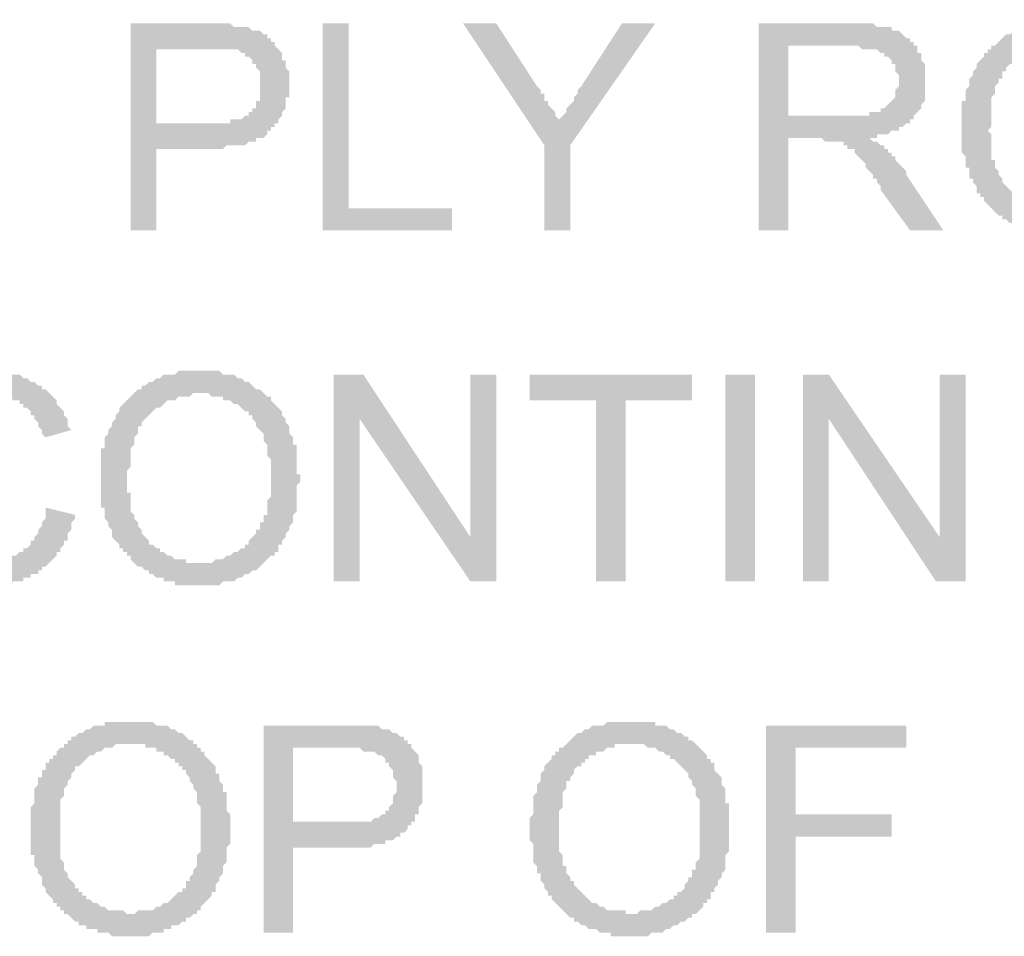
# Model space of a CAD drawing. Units: inches. Extents: x 24135 to 91621, y -10756 to -4076.
# Drawn here: x 39140 to 39147, y -4414 to -4407 of the extents above; entities that cross this region are included whole.
import ezdxf

# ---------------------------------------------------------------- set-up
doc = ezdxf.new("R2010")
doc.units = ezdxf.units.IN
doc.header["$MEASUREMENT"] = 0

msp = doc.modelspace()

# ---------------------------------------------------------------- hatches: boundary and pattern name
at = {"ltscale": 0.5, "transparency": 33554687}
h = msp.add_hatch(color=256, dxfattribs=at)
h.paths.add_polyline_path([(39140.9242, -4408.91571), (39140.9242, -4407.42056), (39141.48489, -4407.42056), (39141.51156, -4407.42056), (39141.53828, -4407.42056), (39141.56495, -4407.42056), (39141.59168, -4407.42056), (39141.6184, -4407.42056), (39141.64508, -4407.42056), (39141.6718, -4407.44726), (39141.69847, -4407.44726), (39141.7252, -4407.44726), (39141.75187, -4407.44726), (39141.77859, -4407.44726), (39141.80526, -4407.47396), (39141.83199, -4407.47396), (39141.85866, -4407.47396), (39141.88538, -4407.50066), (39141.91206, -4407.50066), (39141.91206, -4407.52736), (39141.93878, -4407.52736), (39141.93878, -4407.55405), (39141.96545, -4407.55405), (39141.96545, -4407.58075), (39141.99218, -4407.60745), (39142.01885, -4407.63415), (39142.01885, -4407.66085), (39142.01885, -4407.68754), (39142.04557, -4407.68754), (39142.04557, -4407.71424), (39142.04557, -4407.74094), (39142.07224, -4407.76764), (39142.07224, -4407.79434), (39142.07224, -4407.82103), (39142.07224, -4407.84776), (39142.07224, -4407.87443), (39142.07224, -4407.90116), (39142.07224, -4407.92783), (39142.07224, -4407.95455), (39142.04557, -4407.95455), (39142.04557, -4407.98122), (39142.04557, -4408.00795), (39142.04557, -4408.03464), (39142.01885, -4408.06134), (39142.01885, -4408.08804), (39141.99218, -4408.11474), (39141.99218, -4408.14144), (39141.96545, -4408.14144), (39141.96545, -4408.16813), (39141.93878, -4408.16813), (39141.93878, -4408.19483), (39141.91206, -4408.19483), (39141.91206, -4408.22153), (39141.88538, -4408.24823), (39141.85866, -4408.24823), (39141.83199, -4408.24823), (39141.83199, -4408.27493), (39141.80526, -4408.27493), (39141.77859, -4408.27493), (39141.75187, -4408.30162), (39141.7252, -4408.30162), (39141.69847, -4408.30162), (39141.6718, -4408.30162), (39141.64508, -4408.30162), (39141.6184, -4408.30162), (39141.59168, -4408.32832), (39141.56495, -4408.32832), (39141.53828, -4408.32832), (39141.51156, -4408.32832), (39141.11112, -4408.32832), (39141.11112, -4408.91571)])
h.paths.add_polyline_path([(39141.11112, -4408.14144), (39141.51156, -4408.14144), (39141.53828, -4408.14144), (39141.56495, -4408.14144), (39141.59168, -4408.14144), (39141.6184, -4408.14144), (39141.64508, -4408.14144), (39141.64508, -4408.11474), (39141.6718, -4408.11474), (39141.69847, -4408.11474), (39141.7252, -4408.11474), (39141.75187, -4408.08804), (39141.77859, -4408.08804), (39141.77859, -4408.06134), (39141.80526, -4408.06134), (39141.80526, -4408.03464), (39141.83199, -4408.03464), (39141.83199, -4408.00795), (39141.83199, -4407.98122), (39141.85866, -4407.98122), (39141.85866, -4407.95455), (39141.85866, -4407.92783), (39141.85866, -4407.90116), (39141.85866, -4407.87443), (39141.85866, -4407.84776), (39141.85866, -4407.82103), (39141.85866, -4407.79434), (39141.85866, -4407.76764), (39141.83199, -4407.74094), (39141.83199, -4407.71424), (39141.80526, -4407.71424), (39141.80526, -4407.68754), (39141.77859, -4407.66085), (39141.75187, -4407.66085), (39141.75187, -4407.63415), (39141.7252, -4407.63415), (39141.69847, -4407.60745), (39141.6718, -4407.60745), (39141.64508, -4407.60745), (39141.6184, -4407.60745), (39141.59168, -4407.60745), (39141.56495, -4407.60745), (39141.53828, -4407.60745), (39141.51156, -4407.60745), (39141.11112, -4407.60745)])
for points in [[(39142.31261, -4408.91571), (39142.31261, -4407.42056), (39142.49947, -4407.42056), (39142.49947, -4408.75552), (39143.24706, -4408.75552), (39143.24706, -4408.91571)], [(39143.91454, -4408.91571), (39143.91454, -4408.30162), (39143.32718, -4407.42056), (39143.56744, -4407.42056), (39143.86114, -4407.87443), (39143.88781, -4407.90116), (39143.88781, -4407.92783), (39143.91454, -4407.92783), (39143.91454, -4407.95455), (39143.91454, -4407.98122), (39143.94126, -4407.98122), (39143.94126, -4408.00795), (39143.96794, -4408.03464), (39143.99466, -4408.06134), (39143.99466, -4408.08804), (39144.02133, -4408.11474), (39144.02133, -4408.14144), (39144.02133, -4408.11474), (39144.04806, -4408.08804), (39144.07473, -4408.06134), (39144.07473, -4408.03464), (39144.10145, -4408.00795), (39144.12812, -4407.98122), (39144.12812, -4407.95455), (39144.15485, -4407.92783), (39144.15485, -4407.90116), (39144.18152, -4407.87443), (39144.47522, -4407.42056), (39144.71553, -4407.42056), (39144.10145, -4408.30162), (39144.10145, -4408.91571)], [(39140.31018, -4410.91813), (39140.52376, -4410.97153), (39140.52376, -4410.99823), (39140.49709, -4411.02493), (39140.49709, -4411.05162), (39140.49709, -4411.07832), (39140.47036, -4411.10502), (39140.47036, -4411.13172), (39140.47036, -4411.15842), (39140.44369, -4411.15842), (39140.44369, -4411.18514), (39140.41697, -4411.21181), (39140.41697, -4411.23854), (39140.3903, -4411.23854), (39140.3903, -4411.26521), (39140.36357, -4411.29193), (39140.3369, -4411.3186), (39140.31018, -4411.34533), (39140.28345, -4411.34533), (39140.28345, -4411.37203), (39140.25678, -4411.37203), (39140.25678, -4411.39873), (39140.23006, -4411.39873), (39140.20339, -4411.39873), (39140.20339, -4411.42542), (39140.17666, -4411.42542), (39140.14999, -4411.42542), (39140.14999, -4411.45212), (39140.12326, -4411.45212), (39140.09659, -4411.45212), (39140.06987, -4411.45212), (39140.06987, -4411.47882), (39140.0432, -4411.47882), (39140.01647, -4411.47882), (39139.9898, -4411.47882), (39139.96308, -4411.47882), (39139.93641, -4411.47882), (39139.90968, -4411.47882), (39139.88301, -4411.47882), (39139.85628, -4411.47882), (39139.82961, -4411.47882), (39139.80289, -4411.47882), (39139.77622, -4411.47882), (39139.74949, -4411.47882), (39139.72282, -4411.47882), (39139.6961, -4411.45212), (39139.66943, -4411.45212), (39139.6427, -4411.45212), (39139.61598, -4411.45212), (39139.5893, -4411.42542), (39139.56258, -4411.42542), (39139.53591, -4411.39873), (39139.50918, -4411.39873), (39139.50918, -4411.37203), (39139.48251, -4411.37203), (39139.45579, -4411.34533), (39139.42912, -4411.34533), (39139.42912, -4411.3186), (39139.40239, -4411.3186), (39139.40239, -4411.29193), (39139.37572, -4411.29193), (39139.37572, -4411.26521), (39139.349, -4411.23854), (39139.32232, -4411.21181), (39139.32232, -4411.18514), (39139.2956, -4411.15842), (39139.2956, -4411.13172), (39139.26893, -4411.13172), (39139.26893, -4411.10502), (39139.26893, -4411.07832), (39139.2422, -4411.05162), (39139.2422, -4411.02493), (39139.2422, -4410.99823), (39139.2422, -4410.97153), (39139.21553, -4410.97153), (39139.21553, -4410.94483), (39139.21553, -4410.91813), (39139.21553, -4410.89144), (39139.21553, -4410.86474), (39139.18881, -4410.83804), (39139.18881, -4410.81134), (39139.18881, -4410.78464), (39139.18881, -4410.75795), (39139.18881, -4410.73125), (39139.18881, -4410.70455), (39139.18881, -4410.67785), (39139.18881, -4410.65113), (39139.18881, -4410.62446), (39139.18881, -4410.59773), (39139.18881, -4410.57106), (39139.18881, -4410.54434), (39139.21553, -4410.51767), (39139.21553, -4410.49094), (39139.21553, -4410.46424), (39139.21553, -4410.43754), (39139.21553, -4410.41085), (39139.2422, -4410.41085), (39139.2422, -4410.38415), (39139.2422, -4410.35745), (39139.26893, -4410.33075), (39139.26893, -4410.30405), (39139.26893, -4410.27736), (39139.2956, -4410.27736), (39139.2956, -4410.25066), (39139.32232, -4410.22396), (39139.349, -4410.19726), (39139.349, -4410.17056), (39139.37572, -4410.14387), (39139.40239, -4410.11717), (39139.42912, -4410.11717), (39139.42912, -4410.09047), (39139.45579, -4410.09047), (39139.45579, -4410.06377), (39139.48251, -4410.06377), (39139.50918, -4410.03707), (39139.53591, -4410.01038), (39139.56258, -4410.01038), (39139.5893, -4409.98365), (39139.61598, -4409.98365), (39139.6427, -4409.98365), (39139.66943, -4409.95698), (39139.6961, -4409.95698), (39139.72282, -4409.95698), (39139.74949, -4409.95698), (39139.77622, -4409.93026), (39139.80289, -4409.93026), (39139.82961, -4409.93026), (39139.85628, -4409.93026), (39139.88301, -4409.93026), (39139.90968, -4409.93026), (39139.93641, -4409.93026), (39139.96308, -4409.93026), (39139.9898, -4409.93026), (39140.01647, -4409.93026), (39140.0432, -4409.93026), (39140.0432, -4409.95698), (39140.06987, -4409.95698), (39140.09659, -4409.95698), (39140.12326, -4409.95698), (39140.14999, -4409.98365), (39140.17666, -4409.98365), (39140.20339, -4410.01038), (39140.23006, -4410.01038), (39140.25678, -4410.03707), (39140.28345, -4410.03707), (39140.28345, -4410.06377), (39140.31018, -4410.06377), (39140.3369, -4410.09047), (39140.36357, -4410.11717), (39140.3903, -4410.14387), (39140.3903, -4410.17056), (39140.41697, -4410.19726), (39140.44369, -4410.22396), (39140.44369, -4410.25066), (39140.47036, -4410.27736), (39140.47036, -4410.30405), (39140.47036, -4410.33075), (39140.49709, -4410.35745), (39140.31018, -4410.41085), (39140.28345, -4410.38415), (39140.28345, -4410.35745), (39140.25678, -4410.33075), (39140.25678, -4410.30405), (39140.23006, -4410.27736), (39140.23006, -4410.25066), (39140.20339, -4410.25066), (39140.20339, -4410.22396), (39140.17666, -4410.19726), (39140.14999, -4410.19726), (39140.14999, -4410.17056), (39140.12326, -4410.17056), (39140.12326, -4410.14387), (39140.09659, -4410.14387), (39140.06987, -4410.14387), (39140.06987, -4410.11717), (39140.0432, -4410.11717), (39140.01647, -4410.11717), (39139.9898, -4410.11717), (39139.96308, -4410.11717), (39139.93641, -4410.09047), (39139.90968, -4410.09047), (39139.88301, -4410.09047), (39139.85628, -4410.09047), (39139.82961, -4410.11717), (39139.80289, -4410.11717), (39139.77622, -4410.11717), (39139.74949, -4410.11717), (39139.72282, -4410.11717), (39139.6961, -4410.14387), (39139.66943, -4410.14387), (39139.6427, -4410.14387), (39139.6427, -4410.17056), (39139.61598, -4410.17056), (39139.5893, -4410.19726), (39139.56258, -4410.19726), (39139.56258, -4410.22396), (39139.53591, -4410.22396), (39139.53591, -4410.25066), (39139.50918, -4410.27736), (39139.48251, -4410.30405), (39139.48251, -4410.33075), (39139.45579, -4410.35745), (39139.45579, -4410.38415), (39139.45579, -4410.41085), (39139.42912, -4410.43754), (39139.42912, -4410.46424), (39139.42912, -4410.49094), (39139.40239, -4410.51767), (39139.40239, -4410.54434), (39139.40239, -4410.57106), (39139.40239, -4410.59773), (39139.40239, -4410.62446), (39139.40239, -4410.65113), (39139.40239, -4410.67785), (39139.40239, -4410.70455), (39139.40239, -4410.73125), (39139.40239, -4410.75795), (39139.40239, -4410.78464), (39139.40239, -4410.81134), (39139.40239, -4410.83804), (39139.40239, -4410.86474), (39139.40239, -4410.89144), (39139.42912, -4410.91813), (39139.42912, -4410.94483), (39139.42912, -4410.97153), (39139.42912, -4410.99823), (39139.45579, -4410.99823), (39139.45579, -4411.02493), (39139.45579, -4411.05162), (39139.48251, -4411.07832), (39139.48251, -4411.10502), (39139.50918, -4411.13172), (39139.53591, -4411.15842), (39139.53591, -4411.18514), (39139.56258, -4411.18514), (39139.56258, -4411.21181), (39139.5893, -4411.21181), (39139.5893, -4411.23854), (39139.61598, -4411.23854), (39139.6427, -4411.26521), (39139.66943, -4411.26521), (39139.6961, -4411.29193), (39139.72282, -4411.29193), (39139.74949, -4411.29193), (39139.77622, -4411.29193), (39139.80289, -4411.3186), (39139.82961, -4411.3186), (39139.85628, -4411.3186), (39139.88301, -4411.3186), (39139.90968, -4411.3186), (39139.93641, -4411.3186), (39139.96308, -4411.3186), (39139.9898, -4411.29193), (39140.01647, -4411.29193), (39140.0432, -4411.29193), (39140.06987, -4411.26521), (39140.09659, -4411.26521), (39140.12326, -4411.23854), (39140.14999, -4411.23854), (39140.14999, -4411.21181), (39140.17666, -4411.21181), (39140.20339, -4411.18514), (39140.20339, -4411.15842), (39140.23006, -4411.15842), (39140.23006, -4411.13172), (39140.25678, -4411.10502), (39140.25678, -4411.07832), (39140.28345, -4411.05162), (39140.28345, -4411.02493), (39140.31018, -4410.99823), (39140.31018, -4410.97153), (39140.31018, -4410.94483)], [(39142.39267, -4411.45212), (39142.39267, -4409.95698), (39142.60626, -4409.95698), (39143.38053, -4411.13175), (39143.38053, -4409.95698), (39143.56744, -4409.95698), (39143.56744, -4411.45212), (39143.38053, -4411.45212), (39142.57959, -4410.27736), (39142.57959, -4411.45212)], [(39144.28831, -4411.45212), (39144.28831, -4410.14387), (39143.80775, -4410.14387), (39143.80775, -4409.95698), (39144.98251, -4409.95698), (39144.98251, -4410.14387), (39144.50189, -4410.14387), (39144.50189, -4411.45212)], [(39145.22277, -4411.45212), (39145.22277, -4409.95698), (39145.43635, -4409.95698), (39145.43635, -4411.45212)], [(39145.78345, -4411.45212), (39145.78345, -4409.95698), (39145.97036, -4409.95698), (39146.7713, -4411.13175), (39146.7713, -4409.95698), (39146.95822, -4409.95698), (39146.95822, -4411.45212), (39146.74463, -4411.45212), (39145.97036, -4410.27736), (39145.97036, -4411.45212)], [(39145.51647, -4413.98854), (39145.51647, -4412.4934), (39146.53105, -4412.4934), (39146.53105, -4412.65358), (39145.73006, -4412.65358), (39145.73006, -4413.13418), (39146.42426, -4413.13418), (39146.42426, -4413.29436), (39145.73006, -4413.29436), (39145.73006, -4413.98854)]]:
    msp.add_hatch(color=256, dxfattribs=at).paths.add_polyline_path(points)
h = msp.add_hatch(color=256, dxfattribs=at)
h.paths.add_polyline_path([(39145.46308, -4408.91571), (39145.46308, -4407.42056), (39146.13055, -4407.42056), (39146.15728, -4407.42056), (39146.18395, -4407.42056), (39146.21067, -4407.42056), (39146.23734, -4407.42056), (39146.26407, -4407.42056), (39146.29074, -4407.42056), (39146.31747, -4407.44726), (39146.34414, -4407.44726), (39146.37086, -4407.44726), (39146.39753, -4407.44726), (39146.42426, -4407.44726), (39146.42426, -4407.47396), (39146.45093, -4407.47396), (39146.47765, -4407.47396), (39146.50432, -4407.50066), (39146.53105, -4407.52736), (39146.55772, -4407.52736), (39146.55772, -4407.55405), (39146.58445, -4407.55405), (39146.58445, -4407.58075), (39146.61112, -4407.58075), (39146.61112, -4407.60745), (39146.61112, -4407.63415), (39146.63784, -4407.63415), (39146.63784, -4407.66085), (39146.63784, -4407.68754), (39146.66451, -4407.71424), (39146.66451, -4407.74094), (39146.66451, -4407.76764), (39146.66451, -4407.79434), (39146.66451, -4407.82103), (39146.66451, -4407.84776), (39146.66451, -4407.87443), (39146.66451, -4407.90116), (39146.66451, -4407.92783), (39146.66451, -4407.95455), (39146.66451, -4407.98122), (39146.63784, -4408.00795), (39146.63784, -4408.03464), (39146.61112, -4408.06134), (39146.58445, -4408.08804), (39146.58445, -4408.11474), (39146.55772, -4408.11474), (39146.55772, -4408.14144), (39146.53105, -4408.14144), (39146.50432, -4408.16813), (39146.47765, -4408.16813), (39146.47765, -4408.19483), (39146.45093, -4408.19483), (39146.42426, -4408.19483), (39146.39753, -4408.22153), (39146.37086, -4408.22153), (39146.34414, -4408.22153), (39146.31747, -4408.22153), (39146.31747, -4408.24823), (39146.29074, -4408.24823), (39146.26407, -4408.24823), (39146.29074, -4408.27493), (39146.31747, -4408.27493), (39146.34414, -4408.30162), (39146.37086, -4408.30162), (39146.37086, -4408.32832), (39146.39753, -4408.32832), (39146.39753, -4408.35502), (39146.42426, -4408.35502), (39146.42426, -4408.38172), (39146.45093, -4408.38172), (39146.45093, -4408.40842), (39146.47765, -4408.43511), (39146.50432, -4408.46181), (39146.53105, -4408.48851), (39146.53105, -4408.51524), (39146.79803, -4408.91571), (39146.55772, -4408.91571), (39146.34414, -4408.62203), (39146.34414, -4408.5953), (39146.31747, -4408.56863), (39146.31747, -4408.54191), (39146.29074, -4408.54191), (39146.29074, -4408.51524), (39146.26407, -4408.48851), (39146.23734, -4408.46181), (39146.23734, -4408.43511), (39146.21067, -4408.40842), (39146.18395, -4408.38172), (39146.15728, -4408.35502), (39146.15728, -4408.32832), (39146.13055, -4408.32832), (39146.10383, -4408.32832), (39146.10383, -4408.30162), (39146.07716, -4408.30162), (39146.07716, -4408.27493), (39146.05043, -4408.27493), (39146.02376, -4408.27493), (39145.99704, -4408.27493), (39145.97036, -4408.27493), (39145.94364, -4408.27493), (39145.91697, -4408.24823), (39145.67666, -4408.24823), (39145.67666, -4408.91571)])
h.paths.add_polyline_path([(39145.67666, -4408.08804), (39146.10383, -4408.08804), (39146.13055, -4408.08804), (39146.15728, -4408.08804), (39146.18395, -4408.08804), (39146.21067, -4408.08804), (39146.23734, -4408.08804), (39146.26407, -4408.08804), (39146.26407, -4408.06134), (39146.29074, -4408.06134), (39146.31747, -4408.06134), (39146.34414, -4408.06134), (39146.34414, -4408.03464), (39146.37086, -4408.03464), (39146.39753, -4408.00795), (39146.42426, -4407.98122), (39146.45093, -4407.95455), (39146.45093, -4407.92783), (39146.45093, -4407.90116), (39146.47765, -4407.87443), (39146.47765, -4407.84776), (39146.47765, -4407.82103), (39146.47765, -4407.79434), (39146.45093, -4407.76764), (39146.45093, -4407.74094), (39146.45093, -4407.71424), (39146.42426, -4407.71424), (39146.42426, -4407.68754), (39146.39753, -4407.66085), (39146.37086, -4407.66085), (39146.37086, -4407.63415), (39146.34414, -4407.63415), (39146.31747, -4407.60745), (39146.29074, -4407.60745), (39146.26407, -4407.60745), (39146.23734, -4407.60745), (39146.21067, -4407.60745), (39146.18395, -4407.58075), (39146.15728, -4407.58075), (39145.67666, -4407.58075)])
h = msp.add_hatch(color=256, dxfattribs=at)
h.paths.add_polyline_path([(39146.93155, -4408.19483), (39146.93155, -4408.16813), (39146.93155, -4408.14144), (39146.93155, -4408.11474), (39146.93155, -4408.08804), (39146.93155, -4408.06134), (39146.93155, -4408.03464), (39146.93155, -4408.00795), (39146.93155, -4407.98125), (39146.95827, -4407.98125), (39146.95827, -4407.95455), (39146.95827, -4407.92783), (39146.95827, -4407.90116), (39146.98494, -4407.87443), (39146.98494, -4407.84776), (39146.98494, -4407.82103), (39147.01167, -4407.79436), (39147.01167, -4407.76764), (39147.03834, -4407.74094), (39147.03834, -4407.71424), (39147.06506, -4407.68754), (39147.09173, -4407.66085), (39147.09173, -4407.63415), (39147.11846, -4407.63415), (39147.11846, -4407.60745), (39147.14513, -4407.60745), (39147.14513, -4407.58075), (39147.17186, -4407.58075), (39147.19853, -4407.55405), (39147.22525, -4407.52736), (39147.25192, -4407.50066), (39147.27865, -4407.50066), (39147.30532, -4407.47396), (39147.33204, -4407.47396), (39147.35871, -4407.44726), (39147.38544, -4407.44726), (39147.41211, -4407.42056), (39147.43883, -4407.42056), (39147.46551, -4407.42056), (39147.49223, -4407.42056), (39147.5189, -4407.42056), (39147.54563, -4407.39387), (39147.5723, -4407.39387), (39147.59902, -4407.39387), (39147.62575, -4407.39387), (39147.65242, -4407.39387), (39147.67914, -4407.39387), (39147.70581, -4407.39387), (39147.73254, -4407.39387), (39147.75921, -4407.39387), (39147.78594, -4407.42056), (39147.81261, -4407.42056), (39147.83933, -4407.42056), (39147.866, -4407.42056), (39147.89273, -4407.44726), (39147.9194, -4407.44726), (39147.94612, -4407.47396), (39147.97279, -4407.47396), (39147.99952, -4407.47396), (39147.99952, -4407.50066), (39148.02619, -4407.50066), (39148.05292, -4407.52736), (39148.07959, -4407.52736), (39148.07959, -4407.55405), (39148.10631, -4407.55405), (39148.13298, -4407.58075), (39148.15971, -4407.60745), (39148.18638, -4407.63415), (39148.2131, -4407.66085), (39148.2131, -4407.68754), (39148.23977, -4407.68754), (39148.23977, -4407.71424), (39148.23977, -4407.74094), (39148.2665, -4407.74094), (39148.2665, -4407.76764), (39148.29322, -4407.79436), (39148.29322, -4407.82103), (39148.3199, -4407.84776), (39148.3199, -4407.87443), (39148.3199, -4407.90116), (39148.3199, -4407.92783), (39148.34662, -4407.95455), (39148.34662, -4407.98125), (39148.34662, -4408.00795), (39148.34662, -4408.03464), (39148.34662, -4408.06134), (39148.34662, -4408.08804), (39148.37329, -4408.11474), (39148.37329, -4408.14144), (39148.37329, -4408.16813), (39148.37329, -4408.19483), (39148.37329, -4408.22153), (39148.37329, -4408.24823), (39148.34662, -4408.27493), (39148.34662, -4408.30162), (39148.34662, -4408.32832), (39148.34662, -4408.35502), (39148.34662, -4408.38172), (39148.34662, -4408.40842), (39148.3199, -4408.43511), (39148.3199, -4408.46184), (39148.3199, -4408.48851), (39148.29322, -4408.51524), (39148.29322, -4408.54191), (39148.29322, -4408.56863), (39148.2665, -4408.5953), (39148.23977, -4408.62203), (39148.23977, -4408.64873), (39148.2131, -4408.67542), (39148.2131, -4408.70212), (39148.18638, -4408.70212), (39148.18638, -4408.72882), (39148.15971, -4408.75552), (39148.13298, -4408.78222), (39148.10631, -4408.78222), (39148.10631, -4408.80891), (39148.07959, -4408.80891), (39148.07959, -4408.83561), (39148.05292, -4408.83561), (39148.02619, -4408.83561), (39148.02619, -4408.86231), (39147.99952, -4408.86231), (39147.97279, -4408.88901), (39147.94612, -4408.88901), (39147.9194, -4408.91571), (39147.89273, -4408.91571), (39147.866, -4408.91571), (39147.83933, -4408.9424), (39147.81261, -4408.9424), (39147.78594, -4408.9424), (39147.75921, -4408.9424), (39147.73254, -4408.9424), (39147.70581, -4408.9424), (39147.67914, -4408.9424), (39147.65242, -4408.9424), (39147.62575, -4408.9424), (39147.59902, -4408.9424), (39147.5723, -4408.9424), (39147.54563, -4408.9424), (39147.5189, -4408.9424), (39147.49223, -4408.9424), (39147.46551, -4408.9424), (39147.43883, -4408.91571), (39147.41211, -4408.91571), (39147.38544, -4408.91571), (39147.35871, -4408.88901), (39147.33204, -4408.88901), (39147.30532, -4408.86231), (39147.27865, -4408.86231), (39147.25192, -4408.83561), (39147.22525, -4408.83561), (39147.22525, -4408.80891), (39147.19853, -4408.80891), (39147.17186, -4408.78222), (39147.14513, -4408.75552), (39147.11846, -4408.72882), (39147.09173, -4408.70212), (39147.09173, -4408.67542), (39147.06506, -4408.67542), (39147.06506, -4408.64873), (39147.03834, -4408.64873), (39147.03834, -4408.62203), (39147.03834, -4408.5953), (39147.01167, -4408.56863), (39147.01167, -4408.54191), (39146.98494, -4408.54191), (39146.98494, -4408.51524), (39146.98494, -4408.48851), (39146.98494, -4408.46184), (39146.95827, -4408.46184), (39146.95827, -4408.43511), (39146.95827, -4408.40842), (39146.95827, -4408.38172), (39146.93155, -4408.35502), (39146.93155, -4408.32832), (39146.93155, -4408.30162), (39146.93155, -4408.27493), (39146.93155, -4408.24823), (39146.93155, -4408.22153)])
h.paths.add_polyline_path([(39147.11846, -4408.19483), (39147.14513, -4408.22153), (39147.14513, -4408.24823), (39147.14513, -4408.27493), (39147.14513, -4408.30162), (39147.14513, -4408.32832), (39147.14513, -4408.35502), (39147.14513, -4408.38172), (39147.14513, -4408.40842), (39147.17186, -4408.40842), (39147.17186, -4408.43511), (39147.17186, -4408.46184), (39147.19853, -4408.48851), (39147.19853, -4408.51524), (39147.22525, -4408.54191), (39147.22525, -4408.56863), (39147.25192, -4408.5953), (39147.27865, -4408.62203), (39147.30532, -4408.64873), (39147.33204, -4408.67542), (39147.35871, -4408.70212), (39147.38544, -4408.72882), (39147.41211, -4408.72882), (39147.43883, -4408.75552), (39147.46551, -4408.75552), (39147.49223, -4408.75552), (39147.5189, -4408.78222), (39147.54563, -4408.78222), (39147.5723, -4408.78222), (39147.59902, -4408.78222), (39147.62575, -4408.78222), (39147.65242, -4408.78222), (39147.67914, -4408.78222), (39147.70581, -4408.78222), (39147.73254, -4408.78222), (39147.75921, -4408.78222), (39147.78594, -4408.75552), (39147.81261, -4408.75552), (39147.83933, -4408.75552), (39147.866, -4408.72882), (39147.89273, -4408.72882), (39147.9194, -4408.70212), (39147.94612, -4408.67542), (39147.97279, -4408.67542), (39147.97279, -4408.64873), (39147.99952, -4408.64873), (39147.99952, -4408.62203), (39148.02619, -4408.62203), (39148.02619, -4408.5953), (39148.05292, -4408.5953), (39148.05292, -4408.56863), (39148.07959, -4408.54191), (39148.07959, -4408.51524), (39148.10631, -4408.51524), (39148.10631, -4408.48851), (39148.10631, -4408.46184), (39148.13298, -4408.43511), (39148.13298, -4408.40842), (39148.13298, -4408.38172), (39148.13298, -4408.35502), (39148.15971, -4408.32832), (39148.15971, -4408.30162), (39148.15971, -4408.27493), (39148.15971, -4408.24823), (39148.15971, -4408.22153), (39148.15971, -4408.19483), (39148.15971, -4408.16813), (39148.15971, -4408.14144), (39148.15971, -4408.11474), (39148.15971, -4408.08804), (39148.15971, -4408.06134), (39148.15971, -4408.03464), (39148.13298, -4408.03464), (39148.13298, -4408.00795), (39148.13298, -4407.98125), (39148.13298, -4407.95455), (39148.13298, -4407.92783), (39148.10631, -4407.90116), (39148.10631, -4407.87443), (39148.10631, -4407.84776), (39148.07959, -4407.84776), (39148.07959, -4407.82103), (39148.07959, -4407.79436), (39148.05292, -4407.79436), (39148.05292, -4407.76764), (39148.02619, -4407.74094), (39147.99952, -4407.71424), (39147.97279, -4407.68754), (39147.94612, -4407.66085), (39147.9194, -4407.66085), (39147.9194, -4407.63415), (39147.89273, -4407.63415), (39147.866, -4407.60745), (39147.83933, -4407.60745), (39147.81261, -4407.60745), (39147.78594, -4407.58075), (39147.75921, -4407.58075), (39147.73254, -4407.58075), (39147.70581, -4407.58075), (39147.67914, -4407.58075), (39147.65242, -4407.58075), (39147.62575, -4407.58075), (39147.59902, -4407.58075), (39147.5723, -4407.58075), (39147.54563, -4407.58075), (39147.5189, -4407.58075), (39147.49223, -4407.58075), (39147.49223, -4407.60745), (39147.46551, -4407.60745), (39147.43883, -4407.60745), (39147.41211, -4407.63415), (39147.38544, -4407.63415), (39147.35871, -4407.66085), (39147.33204, -4407.66085), (39147.33204, -4407.68754), (39147.30532, -4407.68754), (39147.30532, -4407.71424), (39147.27865, -4407.71424), (39147.25192, -4407.74094), (39147.25192, -4407.76764), (39147.22525, -4407.76764), (39147.22525, -4407.79436), (39147.22525, -4407.82103), (39147.19853, -4407.82103), (39147.19853, -4407.84776), (39147.17186, -4407.87443), (39147.17186, -4407.90116), (39147.17186, -4407.92783), (39147.14513, -4407.95455), (39147.14513, -4407.98125), (39147.14513, -4408.00795), (39147.14513, -4408.03464), (39147.14513, -4408.06134), (39147.14513, -4408.08804), (39147.14513, -4408.11474), (39147.14513, -4408.14144), (39147.14513, -4408.16813)])
h = msp.add_hatch(color=256, dxfattribs=at)
h.paths.add_polyline_path([(39140.71062, -4410.73125), (39140.71062, -4410.70455), (39140.71062, -4410.67785), (39140.71062, -4410.65116), (39140.71062, -4410.62446), (39140.71062, -4410.59776), (39140.71062, -4410.57106), (39140.71062, -4410.54436), (39140.71062, -4410.51767), (39140.71062, -4410.49097), (39140.73734, -4410.49097), (39140.73734, -4410.46427), (39140.73734, -4410.43754), (39140.73734, -4410.41087), (39140.76402, -4410.38415), (39140.76402, -4410.35748), (39140.79074, -4410.33075), (39140.79074, -4410.30405), (39140.81741, -4410.27736), (39140.81741, -4410.25066), (39140.84414, -4410.22396), (39140.84414, -4410.19726), (39140.87081, -4410.17056), (39140.89753, -4410.14387), (39140.9242, -4410.11717), (39140.95093, -4410.09047), (39140.9776, -4410.06377), (39141.00432, -4410.06377), (39141.00432, -4410.03707), (39141.031, -4410.03707), (39141.05772, -4410.01038), (39141.08439, -4410.01038), (39141.11112, -4409.98368), (39141.13779, -4409.98368), (39141.16451, -4409.95698), (39141.19118, -4409.95698), (39141.21791, -4409.95698), (39141.24458, -4409.95698), (39141.2713, -4409.93028), (39141.29797, -4409.93028), (39141.3247, -4409.93028), (39141.35137, -4409.93028), (39141.3781, -4409.93028), (39141.40482, -4409.93028), (39141.43149, -4409.93028), (39141.45822, -4409.93028), (39141.48489, -4409.93028), (39141.51161, -4409.93028), (39141.53828, -4409.93028), (39141.56501, -4409.93028), (39141.59168, -4409.95698), (39141.6184, -4409.95698), (39141.64508, -4409.95698), (39141.6718, -4409.95698), (39141.69847, -4409.98368), (39141.7252, -4409.98368), (39141.75187, -4410.01038), (39141.77859, -4410.01038), (39141.80526, -4410.03707), (39141.83199, -4410.06377), (39141.85866, -4410.06377), (39141.88538, -4410.09047), (39141.91206, -4410.11717), (39141.93878, -4410.11717), (39141.93878, -4410.14387), (39141.96545, -4410.17056), (39141.99218, -4410.19726), (39142.01885, -4410.22396), (39142.01885, -4410.25066), (39142.04557, -4410.27736), (39142.04557, -4410.30405), (39142.0723, -4410.33075), (39142.0723, -4410.35748), (39142.0723, -4410.38415), (39142.09897, -4410.41087), (39142.09897, -4410.43754), (39142.09897, -4410.46427), (39142.12569, -4410.46427), (39142.12569, -4410.49097), (39142.12569, -4410.51767), (39142.12569, -4410.54436), (39142.12569, -4410.57106), (39142.12569, -4410.59776), (39142.12569, -4410.62446), (39142.12569, -4410.65116), (39142.12569, -4410.67785), (39142.15236, -4410.67785), (39142.15236, -4410.70455), (39142.15236, -4410.73125), (39142.12569, -4410.75795), (39142.12569, -4410.78464), (39142.12569, -4410.81134), (39142.12569, -4410.83804), (39142.12569, -4410.86474), (39142.12569, -4410.89144), (39142.12569, -4410.91813), (39142.12569, -4410.94483), (39142.09897, -4410.97153), (39142.09897, -4410.99823), (39142.09897, -4411.02495), (39142.0723, -4411.05162), (39142.0723, -4411.07835), (39142.04557, -4411.10502), (39142.04557, -4411.13175), (39142.01885, -4411.15844), (39142.01885, -4411.18514), (39141.99218, -4411.18514), (39141.99218, -4411.21184), (39141.99218, -4411.23854), (39141.96545, -4411.23854), (39141.96545, -4411.26524), (39141.93878, -4411.26524), (39141.91206, -4411.29193), (39141.88538, -4411.31863), (39141.85866, -4411.34533), (39141.83199, -4411.37203), (39141.80526, -4411.37203), (39141.77859, -4411.39873), (39141.75187, -4411.39873), (39141.7252, -4411.42542), (39141.69847, -4411.42542), (39141.6718, -4411.45212), (39141.64508, -4411.45212), (39141.6184, -4411.45212), (39141.59168, -4411.45212), (39141.56501, -4411.47882), (39141.53828, -4411.47882), (39141.51161, -4411.47882), (39141.48489, -4411.47882), (39141.45822, -4411.47882), (39141.43149, -4411.47882), (39141.40482, -4411.47882), (39141.3781, -4411.47882), (39141.35137, -4411.47882), (39141.3247, -4411.47882), (39141.29797, -4411.47882), (39141.2713, -4411.47882), (39141.24458, -4411.47882), (39141.24458, -4411.45212), (39141.21791, -4411.45212), (39141.19118, -4411.45212), (39141.16451, -4411.45212), (39141.16451, -4411.42542), (39141.13779, -4411.42542), (39141.11112, -4411.42542), (39141.08439, -4411.39873), (39141.05772, -4411.39873), (39141.05772, -4411.37203), (39141.031, -4411.37203), (39141.00432, -4411.34533), (39140.9776, -4411.34533), (39140.95093, -4411.31863), (39140.9242, -4411.29193), (39140.9242, -4411.26524), (39140.89753, -4411.26524), (39140.89753, -4411.23854), (39140.87081, -4411.23854), (39140.87081, -4411.21184), (39140.84414, -4411.21184), (39140.84414, -4411.18514), (39140.81741, -4411.15844), (39140.79074, -4411.13175), (39140.79074, -4411.10502), (39140.79074, -4411.07835), (39140.76402, -4411.05162), (39140.76402, -4411.02495), (39140.73734, -4410.99823), (39140.73734, -4410.97153), (39140.73734, -4410.94483), (39140.73734, -4410.91813), (39140.71062, -4410.91813), (39140.71062, -4410.89144), (39140.71062, -4410.86474), (39140.71062, -4410.83804), (39140.71062, -4410.81134), (39140.71062, -4410.78464), (39140.71062, -4410.75795)])
h.paths.add_polyline_path([(39140.89753, -4410.73125), (39140.89753, -4410.75795), (39140.89753, -4410.78464), (39140.89753, -4410.81134), (39140.9242, -4410.81134), (39140.9242, -4410.83804), (39140.9242, -4410.86474), (39140.9242, -4410.89144), (39140.9242, -4410.91813), (39140.9242, -4410.94483), (39140.95093, -4410.97153), (39140.95093, -4410.99823), (39140.9776, -4411.02495), (39140.9776, -4411.05162), (39141.00432, -4411.07835), (39141.00432, -4411.10502), (39141.031, -4411.13175), (39141.05772, -4411.15844), (39141.05772, -4411.18514), (39141.08439, -4411.18514), (39141.11112, -4411.21184), (39141.13779, -4411.21184), (39141.13779, -4411.23854), (39141.16451, -4411.23854), (39141.19118, -4411.26524), (39141.21791, -4411.26524), (39141.24458, -4411.29193), (39141.2713, -4411.29193), (39141.29797, -4411.29193), (39141.3247, -4411.29193), (39141.3247, -4411.31863), (39141.35137, -4411.31863), (39141.3781, -4411.31863), (39141.40482, -4411.31863), (39141.43149, -4411.31863), (39141.45822, -4411.31863), (39141.48489, -4411.31863), (39141.51161, -4411.31863), (39141.53828, -4411.29193), (39141.56501, -4411.29193), (39141.59168, -4411.29193), (39141.6184, -4411.26524), (39141.64508, -4411.26524), (39141.6718, -4411.23854), (39141.69847, -4411.23854), (39141.7252, -4411.21184), (39141.75187, -4411.21184), (39141.75187, -4411.18514), (39141.77859, -4411.18514), (39141.77859, -4411.15844), (39141.80526, -4411.13175), (39141.83199, -4411.10502), (39141.83199, -4411.07835), (39141.85866, -4411.07835), (39141.85866, -4411.05162), (39141.85866, -4411.02495), (39141.88538, -4411.02495), (39141.88538, -4410.99823), (39141.88538, -4410.97153), (39141.91206, -4410.97153), (39141.91206, -4410.94483), (39141.91206, -4410.91813), (39141.91206, -4410.89144), (39141.91206, -4410.86474), (39141.93878, -4410.83804), (39141.93878, -4410.81134), (39141.93878, -4410.78464), (39141.93878, -4410.75795), (39141.93878, -4410.73125), (39141.93878, -4410.70455), (39141.93878, -4410.67785), (39141.93878, -4410.65116), (39141.93878, -4410.62446), (39141.93878, -4410.59776), (39141.93878, -4410.57106), (39141.91206, -4410.54436), (39141.91206, -4410.51767), (39141.91206, -4410.49097), (39141.91206, -4410.46427), (39141.88538, -4410.43754), (39141.88538, -4410.41087), (39141.88538, -4410.38415), (39141.85866, -4410.35748), (39141.83199, -4410.33075), (39141.83199, -4410.30405), (39141.80526, -4410.27736), (39141.80526, -4410.25066), (39141.77859, -4410.25066), (39141.77859, -4410.22396), (39141.75187, -4410.22396), (39141.7252, -4410.19726), (39141.69847, -4410.17056), (39141.6718, -4410.17056), (39141.64508, -4410.14387), (39141.6184, -4410.14387), (39141.59168, -4410.14387), (39141.59168, -4410.11717), (39141.56501, -4410.11717), (39141.53828, -4410.11717), (39141.51161, -4410.11717), (39141.48489, -4410.09047), (39141.45822, -4410.09047), (39141.43149, -4410.09047), (39141.40482, -4410.09047), (39141.3781, -4410.09047), (39141.35137, -4410.11717), (39141.3247, -4410.11717), (39141.29797, -4410.11717), (39141.2713, -4410.11717), (39141.24458, -4410.14387), (39141.21791, -4410.14387), (39141.19118, -4410.14387), (39141.16451, -4410.17056), (39141.13779, -4410.19726), (39141.11112, -4410.19726), (39141.08439, -4410.22396), (39141.05772, -4410.25066), (39141.031, -4410.27736), (39141.00432, -4410.30405), (39141.00432, -4410.33075), (39140.9776, -4410.33075), (39140.9776, -4410.35748), (39140.9776, -4410.38415), (39140.95093, -4410.41087), (39140.95093, -4410.43754), (39140.95093, -4410.46427), (39140.9242, -4410.49097), (39140.9242, -4410.51767), (39140.9242, -4410.54436), (39140.9242, -4410.57106), (39140.9242, -4410.59776), (39140.9242, -4410.62446), (39140.89753, -4410.65116), (39140.89753, -4410.67785), (39140.89753, -4410.70455)])
h = msp.add_hatch(color=256, dxfattribs=at)
h.paths.add_polyline_path([(39140.20333, -4413.26767), (39140.20333, -4413.24097), (39140.20333, -4413.21427), (39140.20333, -4413.18757), (39140.20333, -4413.16087), (39140.20333, -4413.13418), (39140.20333, -4413.10748), (39140.20333, -4413.08078), (39140.23006, -4413.05408), (39140.23006, -4413.02738), (39140.23006, -4413.00066), (39140.23006, -4412.97399), (39140.23006, -4412.94726), (39140.25673, -4412.92059), (39140.25673, -4412.89387), (39140.25673, -4412.8672), (39140.28345, -4412.8672), (39140.28345, -4412.84047), (39140.28345, -4412.81377), (39140.31012, -4412.81377), (39140.31012, -4412.78707), (39140.31012, -4412.76038), (39140.33685, -4412.76038), (39140.33685, -4412.73368), (39140.36352, -4412.73368), (39140.36352, -4412.70698), (39140.39024, -4412.70698), (39140.39024, -4412.68028), (39140.41691, -4412.65358), (39140.44364, -4412.65358), (39140.44364, -4412.62689), (39140.47031, -4412.62689), (39140.47031, -4412.60019), (39140.49704, -4412.60019), (39140.49704, -4412.57349), (39140.52371, -4412.57349), (39140.55043, -4412.54679), (39140.5771, -4412.54679), (39140.60383, -4412.52009), (39140.6305, -4412.52009), (39140.65722, -4412.4934), (39140.68389, -4412.4934), (39140.71062, -4412.4934), (39140.73729, -4412.4934), (39140.73729, -4412.4667), (39140.76402, -4412.4667), (39140.79069, -4412.4667), (39140.81741, -4412.4667), (39140.84408, -4412.4667), (39140.87081, -4412.4667), (39140.89753, -4412.4667), (39140.9242, -4412.4667), (39140.95093, -4412.4667), (39140.9776, -4412.4667), (39141.00432, -4412.4667), (39141.031, -4412.4667), (39141.05772, -4412.4667), (39141.08439, -4412.4667), (39141.11112, -4412.4934), (39141.13779, -4412.4934), (39141.16451, -4412.4934), (39141.19118, -4412.4934), (39141.21791, -4412.52009), (39141.24458, -4412.52009), (39141.2713, -4412.54679), (39141.29797, -4412.54679), (39141.3247, -4412.57349), (39141.35137, -4412.60019), (39141.3781, -4412.60019), (39141.3781, -4412.62689), (39141.40477, -4412.62689), (39141.40477, -4412.65358), (39141.43149, -4412.65358), (39141.43149, -4412.68028), (39141.45816, -4412.68028), (39141.45816, -4412.70698), (39141.48489, -4412.73368), (39141.51156, -4412.76038), (39141.53828, -4412.78707), (39141.53828, -4412.81377), (39141.53828, -4412.84047), (39141.56501, -4412.84047), (39141.56501, -4412.8672), (39141.56501, -4412.89387), (39141.59168, -4412.92059), (39141.59168, -4412.94726), (39141.59168, -4412.97399), (39141.6184, -4412.97399), (39141.6184, -4413.00066), (39141.6184, -4413.02738), (39141.6184, -4413.05408), (39141.6184, -4413.08078), (39141.6184, -4413.10748), (39141.64508, -4413.13418), (39141.64508, -4413.16087), (39141.64508, -4413.18757), (39141.64508, -4413.21427), (39141.64508, -4413.24097), (39141.64508, -4413.26767), (39141.64508, -4413.29436), (39141.64508, -4413.32106), (39141.64508, -4413.34776), (39141.6184, -4413.37446), (39141.6184, -4413.40116), (39141.6184, -4413.42785), (39141.6184, -4413.45455), (39141.6184, -4413.48125), (39141.59168, -4413.50795), (39141.59168, -4413.53467), (39141.59168, -4413.56134), (39141.56501, -4413.58807), (39141.56501, -4413.61474), (39141.53828, -4413.64146), (39141.53828, -4413.66813), (39141.53828, -4413.69486), (39141.51156, -4413.69486), (39141.51156, -4413.72156), (39141.48489, -4413.74826), (39141.45816, -4413.77495), (39141.43149, -4413.80165), (39141.43149, -4413.82835), (39141.40477, -4413.82835), (39141.40477, -4413.85505), (39141.3781, -4413.85505), (39141.35137, -4413.88175), (39141.3247, -4413.88175), (39141.3247, -4413.90844), (39141.29797, -4413.90844), (39141.2713, -4413.93514), (39141.24458, -4413.93514), (39141.21791, -4413.93514), (39141.21791, -4413.96184), (39141.19118, -4413.96184), (39141.16451, -4413.96184), (39141.16451, -4413.98854), (39141.13779, -4413.98854), (39141.11112, -4413.98854), (39141.08439, -4413.98854), (39141.05772, -4414.01524), (39141.031, -4414.01524), (39141.00432, -4414.01524), (39140.9776, -4414.01524), (39140.95093, -4414.01524), (39140.9242, -4414.01524), (39140.89753, -4414.01524), (39140.87081, -4414.01524), (39140.84408, -4414.01524), (39140.81741, -4414.01524), (39140.79069, -4414.01524), (39140.76402, -4413.98854), (39140.73729, -4413.98854), (39140.71062, -4413.98854), (39140.68389, -4413.98854), (39140.68389, -4413.96184), (39140.65722, -4413.96184), (39140.6305, -4413.96184), (39140.60383, -4413.96184), (39140.60383, -4413.93514), (39140.5771, -4413.93514), (39140.55043, -4413.93514), (39140.55043, -4413.90844), (39140.52371, -4413.90844), (39140.49704, -4413.88175), (39140.47031, -4413.85505), (39140.44364, -4413.85505), (39140.44364, -4413.82835), (39140.41691, -4413.82835), (39140.41691, -4413.80165), (39140.39024, -4413.80165), (39140.39024, -4413.77495), (39140.36352, -4413.77495), (39140.36352, -4413.74826), (39140.33685, -4413.72156), (39140.31012, -4413.69486), (39140.31012, -4413.66813), (39140.28345, -4413.64146), (39140.28345, -4413.61474), (39140.28345, -4413.58807), (39140.25673, -4413.56134), (39140.25673, -4413.53467), (39140.23006, -4413.50795), (39140.23006, -4413.48125), (39140.23006, -4413.45455), (39140.23006, -4413.42785), (39140.20333, -4413.42785), (39140.20333, -4413.40116), (39140.20333, -4413.37446), (39140.20333, -4413.34776), (39140.20333, -4413.32106), (39140.20333, -4413.29436)])
h.paths.add_polyline_path([(39140.41691, -4413.26767), (39140.41691, -4413.29436), (39140.41691, -4413.32106), (39140.41691, -4413.34776), (39140.41691, -4413.37446), (39140.41691, -4413.40116), (39140.41691, -4413.42785), (39140.41691, -4413.45455), (39140.44364, -4413.48125), (39140.44364, -4413.50795), (39140.44364, -4413.53467), (39140.47031, -4413.56134), (39140.47031, -4413.58807), (39140.49704, -4413.61474), (39140.52371, -4413.64146), (39140.52371, -4413.66813), (39140.55043, -4413.66813), (39140.55043, -4413.69486), (39140.5771, -4413.69486), (39140.5771, -4413.72156), (39140.60383, -4413.72156), (39140.60383, -4413.74826), (39140.6305, -4413.74826), (39140.65722, -4413.77495), (39140.68389, -4413.77495), (39140.71062, -4413.80165), (39140.73729, -4413.80165), (39140.76402, -4413.82835), (39140.79069, -4413.82835), (39140.81741, -4413.82835), (39140.84408, -4413.82835), (39140.87081, -4413.82835), (39140.89753, -4413.85505), (39140.9242, -4413.85505), (39140.95093, -4413.85505), (39140.9776, -4413.82835), (39141.00432, -4413.82835), (39141.031, -4413.82835), (39141.05772, -4413.82835), (39141.08439, -4413.82835), (39141.11112, -4413.80165), (39141.13779, -4413.80165), (39141.16451, -4413.77495), (39141.19118, -4413.77495), (39141.21791, -4413.74826), (39141.24458, -4413.72156), (39141.2713, -4413.69486), (39141.29797, -4413.69486), (39141.29797, -4413.66813), (39141.3247, -4413.66813), (39141.3247, -4413.64146), (39141.3247, -4413.61474), (39141.35137, -4413.61474), (39141.35137, -4413.58807), (39141.3781, -4413.56134), (39141.3781, -4413.53467), (39141.40477, -4413.50795), (39141.40477, -4413.48125), (39141.40477, -4413.45455), (39141.40477, -4413.42785), (39141.43149, -4413.40116), (39141.43149, -4413.37446), (39141.43149, -4413.34776), (39141.43149, -4413.32106), (39141.43149, -4413.29436), (39141.43149, -4413.26767), (39141.43149, -4413.24097), (39141.43149, -4413.21427), (39141.43149, -4413.18757), (39141.43149, -4413.16087), (39141.43149, -4413.13418), (39141.43149, -4413.10748), (39141.43149, -4413.08078), (39141.40477, -4413.05408), (39141.40477, -4413.02738), (39141.40477, -4413.00066), (39141.40477, -4412.97399), (39141.3781, -4412.94726), (39141.3781, -4412.92059), (39141.35137, -4412.89387), (39141.35137, -4412.8672), (39141.3247, -4412.84047), (39141.3247, -4412.81377), (39141.29797, -4412.81377), (39141.29797, -4412.78707), (39141.2713, -4412.78707), (39141.2713, -4412.76038), (39141.24458, -4412.76038), (39141.24458, -4412.73368), (39141.21791, -4412.73368), (39141.19118, -4412.70698), (39141.16451, -4412.70698), (39141.16451, -4412.68028), (39141.13779, -4412.68028), (39141.11112, -4412.68028), (39141.11112, -4412.65358), (39141.08439, -4412.65358), (39141.05772, -4412.65358), (39141.031, -4412.65358), (39141.031, -4412.62689), (39141.00432, -4412.62689), (39140.9776, -4412.62689), (39140.95093, -4412.62689), (39140.9242, -4412.62689), (39140.89753, -4412.62689), (39140.87081, -4412.62689), (39140.84408, -4412.62689), (39140.81741, -4412.62689), (39140.79069, -4412.65358), (39140.76402, -4412.65358), (39140.73729, -4412.65358), (39140.71062, -4412.68028), (39140.68389, -4412.68028), (39140.65722, -4412.70698), (39140.6305, -4412.70698), (39140.60383, -4412.73368), (39140.5771, -4412.76038), (39140.55043, -4412.78707), (39140.52371, -4412.78707), (39140.52371, -4412.81377), (39140.49704, -4412.84047), (39140.49704, -4412.8672), (39140.47031, -4412.89387), (39140.47031, -4412.92059), (39140.44364, -4412.94726), (39140.44364, -4412.97399), (39140.44364, -4413.00066), (39140.41691, -4413.02738), (39140.41691, -4413.05408), (39140.41691, -4413.08078), (39140.41691, -4413.10748), (39140.41691, -4413.13418), (39140.41691, -4413.16087), (39140.41691, -4413.18757), (39140.41691, -4413.21427), (39140.41691, -4413.24097)])
h = msp.add_hatch(color=256, dxfattribs=at)
h.paths.add_polyline_path([(39143.80775, -4413.26767), (39143.80775, -4413.24097), (39143.80775, -4413.21427), (39143.80775, -4413.18757), (39143.80775, -4413.16087), (39143.83447, -4413.13418), (39143.83447, -4413.10748), (39143.83447, -4413.08078), (39143.83447, -4413.05408), (39143.83447, -4413.02738), (39143.83447, -4413.00066), (39143.86114, -4412.97399), (39143.86114, -4412.94726), (39143.86114, -4412.92059), (39143.88787, -4412.89387), (39143.88787, -4412.8672), (39143.88787, -4412.84047), (39143.91454, -4412.81377), (39143.91454, -4412.78707), (39143.94126, -4412.76038), (39143.96794, -4412.73368), (39143.96794, -4412.70698), (39143.99466, -4412.70698), (39143.99466, -4412.68028), (39144.02133, -4412.68028), (39144.02133, -4412.65358), (39144.04806, -4412.65358), (39144.07473, -4412.62689), (39144.10145, -4412.60019), (39144.12812, -4412.57349), (39144.15485, -4412.54679), (39144.18152, -4412.54679), (39144.20824, -4412.52009), (39144.23492, -4412.52009), (39144.26164, -4412.4934), (39144.28831, -4412.4934), (39144.31504, -4412.4934), (39144.34171, -4412.4934), (39144.36843, -4412.4667), (39144.3951, -4412.4667), (39144.42183, -4412.4667), (39144.4485, -4412.4667), (39144.47522, -4412.4667), (39144.50195, -4412.4667), (39144.52862, -4412.4667), (39144.55535, -4412.4667), (39144.58202, -4412.4667), (39144.60874, -4412.4667), (39144.63541, -4412.4667), (39144.66214, -4412.4667), (39144.68881, -4412.4667), (39144.71553, -4412.4667), (39144.71553, -4412.4934), (39144.7422, -4412.4934), (39144.76893, -4412.4934), (39144.7956, -4412.4934), (39144.82232, -4412.52009), (39144.849, -4412.52009), (39144.87572, -4412.54679), (39144.90239, -4412.54679), (39144.92912, -4412.57349), (39144.95579, -4412.57349), (39144.95579, -4412.60019), (39144.98251, -4412.60019), (39145.00918, -4412.62689), (39145.03591, -4412.65358), (39145.06258, -4412.68028), (39145.0893, -4412.70698), (39145.0893, -4412.73368), (39145.11598, -4412.73368), (39145.11598, -4412.76038), (39145.1427, -4412.76038), (39145.1427, -4412.78707), (39145.1427, -4412.81377), (39145.16943, -4412.84047), (39145.1961, -4412.8672), (39145.1961, -4412.89387), (39145.1961, -4412.92059), (39145.22282, -4412.94726), (39145.22282, -4412.97399), (39145.22282, -4413.00066), (39145.22282, -4413.02738), (39145.22282, -4413.05408), (39145.24949, -4413.05408), (39145.24949, -4413.08078), (39145.24949, -4413.10748), (39145.24949, -4413.13418), (39145.24949, -4413.16087), (39145.24949, -4413.18757), (39145.24949, -4413.21427), (39145.24949, -4413.24097), (39145.24949, -4413.26767), (39145.24949, -4413.29436), (39145.24949, -4413.32106), (39145.24949, -4413.34776), (39145.24949, -4413.37446), (39145.24949, -4413.40116), (39145.22282, -4413.42785), (39145.22282, -4413.45455), (39145.22282, -4413.48125), (39145.22282, -4413.50795), (39145.22282, -4413.53467), (39145.1961, -4413.56134), (39145.1961, -4413.58807), (39145.16943, -4413.61474), (39145.16943, -4413.64146), (39145.1427, -4413.66813), (39145.1427, -4413.69486), (39145.11598, -4413.69486), (39145.11598, -4413.72156), (39145.11598, -4413.74826), (39145.0893, -4413.74826), (39145.0893, -4413.77495), (39145.06258, -4413.77495), (39145.06258, -4413.80165), (39145.03591, -4413.82835), (39145.00918, -4413.85505), (39144.98251, -4413.85505), (39144.98251, -4413.88175), (39144.95579, -4413.88175), (39144.92912, -4413.90844), (39144.90239, -4413.90844), (39144.87572, -4413.93514), (39144.849, -4413.93514), (39144.82232, -4413.96184), (39144.7956, -4413.96184), (39144.76893, -4413.98854), (39144.7422, -4413.98854), (39144.71553, -4413.98854), (39144.68881, -4413.98854), (39144.66214, -4414.01524), (39144.63541, -4414.01524), (39144.60874, -4414.01524), (39144.58202, -4414.01524), (39144.55535, -4414.01524), (39144.52862, -4414.01524), (39144.50195, -4414.01524), (39144.47522, -4414.01524), (39144.4485, -4414.01524), (39144.42183, -4414.01524), (39144.3951, -4414.01524), (39144.3951, -4413.98854), (39144.36843, -4413.98854), (39144.34171, -4413.98854), (39144.31504, -4413.98854), (39144.28831, -4413.96184), (39144.26164, -4413.96184), (39144.23492, -4413.96184), (39144.20824, -4413.93514), (39144.18152, -4413.93514), (39144.15485, -4413.90844), (39144.12812, -4413.90844), (39144.12812, -4413.88175), (39144.10145, -4413.88175), (39144.07473, -4413.85505), (39144.04806, -4413.82835), (39144.02133, -4413.80165), (39143.99466, -4413.77495), (39143.96794, -4413.74826), (39143.96794, -4413.72156), (39143.94126, -4413.72156), (39143.94126, -4413.69486), (39143.91454, -4413.66813), (39143.91454, -4413.64146), (39143.88787, -4413.61474), (39143.88787, -4413.58807), (39143.88787, -4413.56134), (39143.86114, -4413.56134), (39143.86114, -4413.53467), (39143.86114, -4413.50795), (39143.83447, -4413.48125), (39143.83447, -4413.45455), (39143.83447, -4413.42785), (39143.83447, -4413.40116), (39143.83447, -4413.37446), (39143.83447, -4413.34776), (39143.80775, -4413.32106), (39143.80775, -4413.29436)])
h.paths.add_polyline_path([(39144.02133, -4413.26767), (39144.02133, -4413.29436), (39144.02133, -4413.32106), (39144.02133, -4413.34776), (39144.02133, -4413.37446), (39144.02133, -4413.40116), (39144.04806, -4413.42785), (39144.04806, -4413.45455), (39144.04806, -4413.48125), (39144.04806, -4413.50795), (39144.07473, -4413.50795), (39144.07473, -4413.53467), (39144.07473, -4413.56134), (39144.10145, -4413.58807), (39144.10145, -4413.61474), (39144.12812, -4413.61474), (39144.12812, -4413.64146), (39144.15485, -4413.66813), (39144.18152, -4413.69486), (39144.20824, -4413.72156), (39144.23492, -4413.74826), (39144.26164, -4413.77495), (39144.28831, -4413.77495), (39144.31504, -4413.80165), (39144.34171, -4413.80165), (39144.36843, -4413.82835), (39144.3951, -4413.82835), (39144.42183, -4413.82835), (39144.4485, -4413.82835), (39144.47522, -4413.82835), (39144.50195, -4413.82835), (39144.50195, -4413.85505), (39144.52862, -4413.85505), (39144.55535, -4413.85505), (39144.58202, -4413.85505), (39144.60874, -4413.82835), (39144.63541, -4413.82835), (39144.66214, -4413.82835), (39144.68881, -4413.82835), (39144.71553, -4413.80165), (39144.7422, -4413.80165), (39144.76893, -4413.77495), (39144.7956, -4413.77495), (39144.82232, -4413.74826), (39144.849, -4413.74826), (39144.849, -4413.72156), (39144.87572, -4413.72156), (39144.87572, -4413.69486), (39144.90239, -4413.69486), (39144.92912, -4413.66813), (39144.92912, -4413.64146), (39144.95579, -4413.61474), (39144.95579, -4413.58807), (39144.98251, -4413.58807), (39144.98251, -4413.56134), (39144.98251, -4413.53467), (39145.00918, -4413.53467), (39145.00918, -4413.50795), (39145.00918, -4413.48125), (39145.03591, -4413.45455), (39145.03591, -4413.42785), (39145.03591, -4413.40116), (39145.03591, -4413.37446), (39145.03591, -4413.34776), (39145.03591, -4413.32106), (39145.03591, -4413.29436), (39145.03591, -4413.26767), (39145.03591, -4413.24097), (39145.03591, -4413.21427), (39145.03591, -4413.18757), (39145.03591, -4413.16087), (39145.03591, -4413.13418), (39145.03591, -4413.10748), (39145.03591, -4413.08078), (39145.03591, -4413.05408), (39145.03591, -4413.02738), (39145.00918, -4413.00066), (39145.00918, -4412.97399), (39145.00918, -4412.94726), (39144.98251, -4412.92059), (39144.98251, -4412.89387), (39144.95579, -4412.8672), (39144.95579, -4412.84047), (39144.92912, -4412.81377), (39144.90239, -4412.78707), (39144.87572, -4412.76038), (39144.849, -4412.73368), (39144.82232, -4412.73368), (39144.82232, -4412.70698), (39144.7956, -4412.70698), (39144.76893, -4412.68028), (39144.7422, -4412.68028), (39144.71553, -4412.65358), (39144.68881, -4412.65358), (39144.66214, -4412.65358), (39144.63541, -4412.62689), (39144.60874, -4412.62689), (39144.58202, -4412.62689), (39144.55535, -4412.62689), (39144.52862, -4412.62689), (39144.50195, -4412.62689), (39144.47522, -4412.62689), (39144.4485, -4412.62689), (39144.42183, -4412.62689), (39144.42183, -4412.65358), (39144.3951, -4412.65358), (39144.36843, -4412.65358), (39144.34171, -4412.68028), (39144.31504, -4412.68028), (39144.28831, -4412.68028), (39144.28831, -4412.70698), (39144.26164, -4412.70698), (39144.23492, -4412.70698), (39144.23492, -4412.73368), (39144.20824, -4412.73368), (39144.20824, -4412.76038), (39144.18152, -4412.76038), (39144.18152, -4412.78707), (39144.15485, -4412.78707), (39144.12812, -4412.81377), (39144.12812, -4412.84047), (39144.10145, -4412.8672), (39144.10145, -4412.89387), (39144.07473, -4412.89387), (39144.07473, -4412.92059), (39144.07473, -4412.94726), (39144.04806, -4412.97399), (39144.04806, -4413.00066), (39144.04806, -4413.02738), (39144.04806, -4413.05408), (39144.04806, -4413.08078), (39144.02133, -4413.10748), (39144.02133, -4413.13418), (39144.02133, -4413.16087), (39144.02133, -4413.18757), (39144.02133, -4413.21427), (39144.02133, -4413.24097)])
h = msp.add_hatch(color=256, dxfattribs=at)
h.paths.add_polyline_path([(39141.88538, -4413.98854), (39141.88538, -4412.4934), (39142.47274, -4412.4934), (39142.49947, -4412.4934), (39142.52614, -4412.4934), (39142.55286, -4412.4934), (39142.57959, -4412.4934), (39142.60626, -4412.4934), (39142.63298, -4412.4934), (39142.65965, -4412.4934), (39142.68638, -4412.4934), (39142.71305, -4412.4934), (39142.73977, -4412.52009), (39142.76645, -4412.52009), (39142.79317, -4412.52009), (39142.81984, -4412.54679), (39142.84657, -4412.54679), (39142.87324, -4412.57349), (39142.89996, -4412.57349), (39142.89996, -4412.60019), (39142.92663, -4412.60019), (39142.92663, -4412.62689), (39142.95336, -4412.62689), (39142.95336, -4412.65358), (39142.98003, -4412.68028), (39143.00675, -4412.70698), (39143.00675, -4412.73368), (39143.00675, -4412.76038), (39143.03342, -4412.78707), (39143.03342, -4412.81377), (39143.03342, -4412.84047), (39143.03342, -4412.86717), (39143.03342, -4412.89387), (39143.03342, -4412.92059), (39143.03342, -4412.94726), (39143.03342, -4412.97399), (39143.03342, -4413.00066), (39143.03342, -4413.02738), (39143.03342, -4413.05405), (39143.00675, -4413.08078), (39143.00675, -4413.10748), (39143.00675, -4413.13418), (39142.98003, -4413.13418), (39142.98003, -4413.16087), (39142.98003, -4413.18757), (39142.95336, -4413.18757), (39142.95336, -4413.21427), (39142.92663, -4413.21427), (39142.92663, -4413.24097), (39142.89996, -4413.26767), (39142.87324, -4413.26767), (39142.87324, -4413.29436), (39142.84657, -4413.29436), (39142.81984, -4413.32106), (39142.79317, -4413.32106), (39142.76645, -4413.32106), (39142.76645, -4413.34776), (39142.73977, -4413.34776), (39142.71305, -4413.34776), (39142.68638, -4413.34776), (39142.65965, -4413.37446), (39142.63298, -4413.37446), (39142.60626, -4413.37446), (39142.57959, -4413.37446), (39142.55286, -4413.37446), (39142.52614, -4413.37446), (39142.49947, -4413.37446), (39142.47274, -4413.37446), (39142.09897, -4413.37446), (39142.09897, -4413.98854)])
h.paths.add_polyline_path([(39142.09897, -4413.18757), (39142.47274, -4413.18757), (39142.49947, -4413.18757), (39142.52614, -4413.18757), (39142.55286, -4413.18757), (39142.57959, -4413.18757), (39142.60626, -4413.18757), (39142.63298, -4413.18757), (39142.65965, -4413.18757), (39142.68638, -4413.16087), (39142.71305, -4413.16087), (39142.73977, -4413.13418), (39142.76645, -4413.13418), (39142.76645, -4413.10748), (39142.79317, -4413.10748), (39142.79317, -4413.08078), (39142.81984, -4413.05405), (39142.81984, -4413.02738), (39142.81984, -4413.00066), (39142.84657, -4412.97399), (39142.84657, -4412.94726), (39142.84657, -4412.92059), (39142.84657, -4412.89387), (39142.81984, -4412.86717), (39142.81984, -4412.84047), (39142.81984, -4412.81377), (39142.79317, -4412.78707), (39142.79317, -4412.76038), (39142.76645, -4412.76038), (39142.76645, -4412.73368), (39142.73977, -4412.70698), (39142.71305, -4412.70698), (39142.68638, -4412.68028), (39142.65965, -4412.68028), (39142.63298, -4412.68028), (39142.60626, -4412.68028), (39142.57959, -4412.65358), (39142.55286, -4412.65358), (39142.52614, -4412.65358), (39142.49947, -4412.65358), (39142.47274, -4412.65358), (39142.09897, -4412.65358)])

doc.saveas('drawing.dxf')
